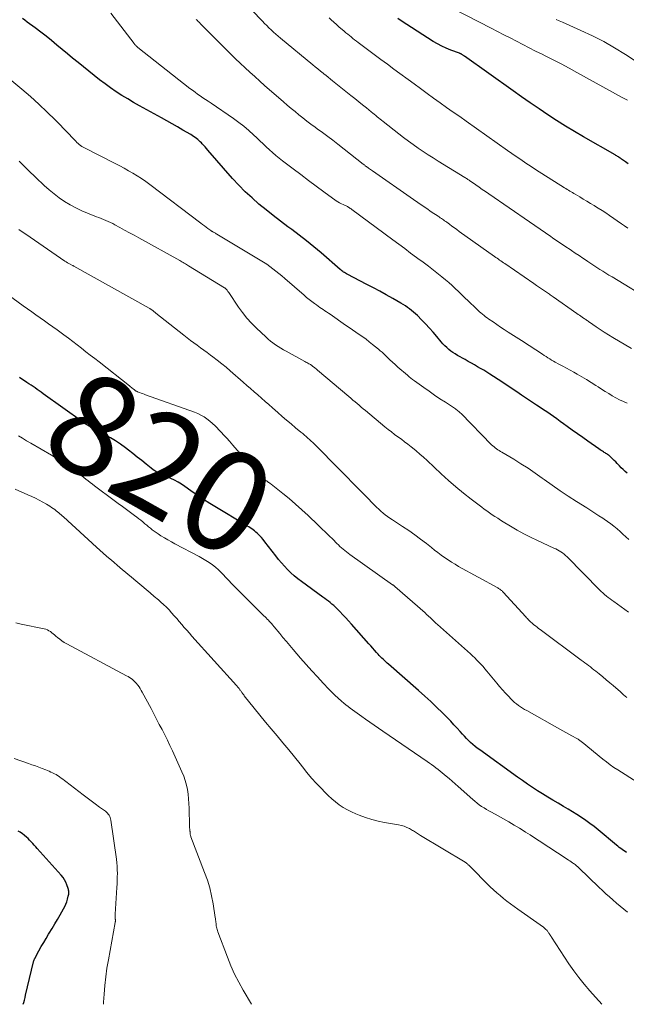
# Model space of a CAD drawing. Units: feet. Extents: x 2025000 to 2030030, y 560000 to 565000.
# Drawn here: x 2026914 to 2027034, y 560000 to 560196 of the extents above; entities that cross this region are included whole.
import ezdxf
from ezdxf.enums import TextEntityAlignment as Align

# ---------------------------------------------------------------- set-up
doc = ezdxf.new("R2010")
doc.units = ezdxf.units.FT
doc.header["$LTSCALE"] = 100
doc.header["$MEASUREMENT"] = 0
for name, color, linetype, lineweight in [('CONTOUR INDEX', 32, 'Continuous', 25), ('CONTOUR INDEX LABEL', 7, 'Continuous', 15), ('CONTOUR INTERMEDIATE', 40, 'Continuous', 15)]:
    doc.layers.add(name, color=color, linetype=linetype, lineweight=lineweight)
doc.styles.add('slant', font='romans.shx', dxfattribs={"oblique": 14.999978})

msp = doc.modelspace()

# ---------------------------------------------------------------- linework, layer by layer
at = {"layer": 'CONTOUR INDEX', "flags": 128}
for points, elevation in [([(2027034.38, 560105.69), (2027033.99, 560106.05), (2027033.61, 560106.41), (2027033.24, 560106.78), (2027032.87, 560107.15), (2027032.77, 560107.26), (2027032.45, 560107.58), (2027032.13, 560107.91), (2027031.81, 560108.23), (2027031.49, 560108.55), (2027031.13, 560108.92), (2027030.99, 560109.05), (2027030.84, 560109.18), (2027030.69, 560109.3), (2027030.53, 560109.42), (2027030.36, 560109.53), (2027030.2, 560109.63), (2027030.03, 560109.73), (2027029.86, 560109.83), (2027029.72, 560109.92), (2027029.48, 560110.06), (2027029.24, 560110.2), (2027029.01, 560110.36), (2027028.78, 560110.51), (2027026.61, 560112.03), (2027025.57, 560112.76), (2027024.53, 560113.49), (2027023.5, 560114.23), (2027022.47, 560114.98), (2027021.73, 560115.53), (2027021.08, 560116), (2027020.42, 560116.48), (2027019.76, 560116.94), (2027019.09, 560117.41), (2027018.42, 560117.86), (2027017.75, 560118.32), (2027017.08, 560118.77), (2027016.41, 560119.23), (2027013.43, 560121.2), (2027012.94, 560121.53), (2027012.45, 560121.87), (2027011.95, 560122.2), (2027011.46, 560122.53), (2027010.97, 560122.86), (2027010.48, 560123.19), (2027009.98, 560123.52), (2027009.48, 560123.84), (2027007.09, 560125.39), (2027006.49, 560125.77), (2027005.88, 560126.15), (2027005.27, 560126.51), (2027004.65, 560126.87), (2027004.04, 560127.23), (2027003.42, 560127.58), (2027002.79, 560127.93), (2027002.17, 560128.28), (2027000.66, 560129.12), (2027000.21, 560129.4), (2026999.76, 560129.68), (2026999.34, 560129.99), (2026998.92, 560130.32), (2026998.53, 560130.67), (2026998.14, 560131.04), (2026997.78, 560131.42), (2026997.43, 560131.82), (2026996.53, 560132.89), (2026995.81, 560133.74), (2026995.07, 560134.57), (2026994.31, 560135.39), (2026993.54, 560136.19), (2026992.7, 560137.05), (2026992.33, 560137.41), (2026991.95, 560137.75), (2026991.55, 560138.07), (2026991.15, 560138.38), (2026990.73, 560138.67), (2026990.3, 560138.96), (2026989.87, 560139.23), (2026989.43, 560139.49), (2026987.78, 560140.45), (2026986.5, 560141.17), (2026985.22, 560141.89), (2026983.93, 560142.58), (2026982.63, 560143.26), (2026978.75, 560145.26), (2026978.56, 560145.37), (2026978.37, 560145.47), (2026978.19, 560145.59), (2026978.02, 560145.71), (2026977.84, 560145.84), (2026977.67, 560145.97), (2026977.5, 560146.11), (2026977.34, 560146.24), (2026973.53, 560149.52), (2026972.1, 560150.73), (2026970.66, 560151.91), (2026969.18, 560153.06), (2026967.69, 560154.18), (2026966.95, 560154.72), (2026965.48, 560155.82), (2026964.03, 560156.93), (2026962.6, 560158.07), (2026961.18, 560159.23), (2026959.8, 560160.44), (2026958.47, 560161.68), (2026957.19, 560162.99), (2026955.95, 560164.33), (2026951.03, 560169.94), (2026950.74, 560170.27), (2026950.45, 560170.6), (2026950.16, 560170.92), (2026949.86, 560171.24), (2026949.73, 560171.39), (2026949.49, 560171.63), (2026949.25, 560171.86), (2026949, 560172.08), (2026948.73, 560172.29), (2026948.46, 560172.49), (2026948.18, 560172.69), (2026947.9, 560172.87), (2026947.61, 560173.05), (2026946.07, 560173.96), (2026945, 560174.58), (2026943.93, 560175.2), (2026942.85, 560175.8), (2026941.77, 560176.4), (2026937.42, 560178.79), (2026936.24, 560179.46), (2026935.07, 560180.15), (2026933.92, 560180.86), (2026932.78, 560181.59), (2026931.66, 560182.36), (2026930.56, 560183.14), (2026929.48, 560183.95), (2026928.41, 560184.79), (2026925.19, 560187.38), (2026924.12, 560188.25), (2026923.07, 560189.11), (2026922.02, 560189.99), (2026920.97, 560190.88), (2026919.92, 560191.75), (2026918.86, 560192.61), (2026917.78, 560193.45), (2026916.69, 560194.28), (2026915.08, 560195.46), (2026914.62, 560195.8), (2026914.17, 560196.13)], 840), ([(2027034.6, 560167.26), (2027034.07, 560167.64), (2027033.31, 560168.17), (2027033.16, 560168.28), (2027032.99, 560168.39), (2027032.83, 560168.5), (2027032.67, 560168.6), (2027032.5, 560168.7), (2027032.33, 560168.8), (2027032.17, 560168.9), (2027032, 560169), (2027025.76, 560172.6), (2027023.95, 560173.66), (2027022.16, 560174.75), (2027020.38, 560175.87), (2027018.62, 560177.01), (2027016.88, 560178.18), (2027015.14, 560179.36), (2027013.42, 560180.56), (2027011.71, 560181.77), (2027002.05, 560188.67), (2027001.95, 560188.74), (2027001.85, 560188.81), (2027001.74, 560188.88), (2027001.64, 560188.94), (2027001.56, 560189), (2027001.49, 560189.03), (2027001.43, 560189.07), (2027001.37, 560189.1), (2027001.3, 560189.13), (2027001.24, 560189.15), (2027001.17, 560189.18), (2027001.1, 560189.2), (2027001.04, 560189.23), (2026999.33, 560189.86), (2026998.43, 560190.23), (2026997.55, 560190.64), (2026996.69, 560191.1), (2026995.85, 560191.6), (2026989.49, 560195.68), (2026988.82, 560196.14)], 860), ([(2027034.29, 560030.18), (2027033.99, 560030.38), (2027033.7, 560030.58), (2027033.41, 560030.79), (2027033.13, 560031.01), (2027032.85, 560031.23), (2027032.57, 560031.45), (2027032.29, 560031.68), (2027028.66, 560034.7), (2027027.84, 560035.35), (2027027.01, 560035.99), (2027026.17, 560036.6), (2027025.31, 560037.19), (2027024.43, 560037.76), (2027023.55, 560038.31), (2027022.65, 560038.85), (2027021.75, 560039.38), (2027020.67, 560040.01), (2027019.63, 560040.61), (2027018.61, 560041.23), (2027017.59, 560041.86), (2027016.58, 560042.5), (2027015.57, 560043.16), (2027014.58, 560043.83), (2027013.6, 560044.51), (2027012.62, 560045.2), (2027005.08, 560050.61), (2027004.61, 560050.96), (2027004.15, 560051.32), (2027003.71, 560051.7), (2027003.27, 560052.09), (2027002.85, 560052.5), (2027002.43, 560052.91), (2027002.03, 560053.34), (2027001.64, 560053.77), (2027001.2, 560054.28), (2027000.58, 560054.97), (2026999.96, 560055.64), (2026999.33, 560056.31), (2026998.68, 560056.97), (2026997.68, 560057.97), (2026996.52, 560059.1), (2026995.35, 560060.23), (2026994.15, 560061.33), (2026992.94, 560062.41), (2026986.94, 560067.67), (2026986.67, 560067.91), (2026986.4, 560068.15), (2026986.14, 560068.4), (2026985.87, 560068.65), (2026985.61, 560068.9), (2026985.36, 560069.16), (2026985.11, 560069.43), (2026984.86, 560069.69), (2026984.58, 560070.01), (2026984.19, 560070.44), (2026983.81, 560070.87), (2026983.43, 560071.3), (2026983.05, 560071.73), (2026979.59, 560075.64), (2026979.01, 560076.28), (2026978.44, 560076.91), (2026977.85, 560077.53), (2026977.26, 560078.15), (2026976.7, 560078.73), (2026976.38, 560079.05), (2026976.05, 560079.36), (2026975.7, 560079.65), (2026975.35, 560079.94), (2026975, 560080.22), (2026974.64, 560080.5), (2026974.27, 560080.77), (2026973.91, 560081.03), (2026969.64, 560084.1), (2026968.91, 560084.65), (2026968.21, 560085.23), (2026967.54, 560085.85), (2026966.89, 560086.49), (2026966.27, 560087.16), (2026965.67, 560087.84), (2026965.08, 560088.54), (2026964.52, 560089.26), (2026962.38, 560092.02), (2026962.03, 560092.46), (2026961.66, 560092.88), (2026961.28, 560093.28), (2026960.88, 560093.67), (2026960.57, 560093.96), (2026960.3, 560094.19), (2026960.03, 560094.41), (2026959.75, 560094.61), (2026959.45, 560094.8), (2026959.15, 560094.98), (2026958.85, 560095.16), (2026958.55, 560095.34), (2026958.25, 560095.52), (2026952.74, 560098.84), (2026951.44, 560099.65), (2026950.15, 560100.47), (2026948.88, 560101.33), (2026947.62, 560102.2), (2026946.45, 560103.03), (2026945.77, 560103.48), (2026945.08, 560103.9), (2026944.36, 560104.28), (2026943.63, 560104.63), (2026942.98, 560104.92), (2026942.56, 560105.1), (2026942.14, 560105.29), (2026941.72, 560105.48), (2026941.3, 560105.68), (2026940.89, 560105.89), (2026940.49, 560106.12), (2026940.12, 560106.38), (2026939.75, 560106.65), (2026938.73, 560107.49), (2026937.86, 560108.19), (2026936.99, 560108.89), (2026936.11, 560109.59), (2026935.22, 560110.27), (2026934.62, 560110.73), (2026933.65, 560111.43), (2026932.66, 560112.1), (2026931.63, 560112.71), (2026930.58, 560113.29), (2026928.7, 560114.26), (2026928.58, 560114.32), (2026928.45, 560114.39), (2026928.33, 560114.46), (2026928.21, 560114.53), (2026928.15, 560114.56), (2026928.06, 560114.62), (2026927.97, 560114.67), (2026927.88, 560114.73), (2026927.79, 560114.78), (2026927.7, 560114.84), (2026927.61, 560114.9), (2026927.52, 560114.95), (2026927.43, 560115.01), (2026927.09, 560115.22), (2026926.83, 560115.39), (2026926.58, 560115.56), (2026926.32, 560115.73), (2026926.07, 560115.91), (2026918.28, 560121.5), (2026917.88, 560121.79), (2026917.48, 560122.08), (2026917.07, 560122.36), (2026916.67, 560122.64), (2026916.26, 560122.92), (2026915.85, 560123.2), (2026915.44, 560123.48), (2026915.03, 560123.75), (2026913.57, 560124.71)], 820), ([(2026914.31, 560000), (2026914.4, 560000.33), (2026914.52, 560000.84), (2026914.65, 560001.34), (2026914.77, 560001.85), (2026916.35, 560008.47), (2026916.37, 560008.55), (2026916.39, 560008.63), (2026916.42, 560008.71), (2026916.45, 560008.79), (2026916.48, 560008.87), (2026916.51, 560008.95), (2026916.55, 560009.03), (2026916.59, 560009.11), (2026917.43, 560010.63), (2026917.89, 560011.47), (2026918.37, 560012.3), (2026918.85, 560013.12), (2026919.34, 560013.94), (2026919.46, 560014.14), (2026920.02, 560015.06), (2026920.57, 560015.98), (2026921.11, 560016.9), (2026921.64, 560017.83), (2026922.32, 560019.01), (2026922.56, 560019.47), (2026922.77, 560019.93), (2026922.95, 560020.42), (2026923.1, 560020.91), (2026923.26, 560021.54), (2026923.3, 560021.73), (2026923.34, 560021.92), (2026923.35, 560022.11), (2026923.36, 560022.3), (2026923.35, 560022.49), (2026923.33, 560022.68), (2026923.29, 560022.87), (2026923.24, 560023.05), (2026923, 560023.76), (2026922.78, 560024.28), (2026922.53, 560024.77), (2026922.22, 560025.24), (2026921.87, 560025.68), (2026917.1, 560030.99), (2026916.8, 560031.33), (2026916.49, 560031.66), (2026916.19, 560032), (2026915.89, 560032.33), (2026915.57, 560032.66), (2026915.26, 560032.98), (2026914.92, 560033.28), (2026914.58, 560033.58), (2026914.51, 560033.64), (2026914.12, 560033.94), (2026913.71, 560034.22), (2026913.28, 560034.47)], 800)]:
    msp.add_lwpolyline(points, dxfattribs=dict(at, elevation=elevation))
at = {"layer": 'CONTOUR INTERMEDIATE', "flags": 128}
for points, elevation in [([(2027039.47, 560139.85), (2027031.4, 560144.74), (2027030.79, 560145.11), (2027030.19, 560145.48), (2027029.58, 560145.86), (2027028.99, 560146.24), (2027028.39, 560146.63), (2027027.8, 560147.02), (2027027.2, 560147.41), (2027026.61, 560147.8), (2027026.31, 560148), (2027025.58, 560148.5), (2027024.84, 560148.99), (2027024.1, 560149.49), (2027023.36, 560149.98), (2027023.08, 560150.17), (2027022.2, 560150.75), (2027021.32, 560151.35), (2027020.45, 560151.94), (2027019.58, 560152.53), (2027019.21, 560152.78), (2027018.16, 560153.5), (2027017.11, 560154.22), (2027016.05, 560154.95), (2027015, 560155.67), (2027006.9, 560161.25), (2027006.25, 560161.7), (2027005.6, 560162.15), (2027004.95, 560162.61), (2027004.3, 560163.06), (2027003.28, 560163.77), (2027003.14, 560163.86), (2027003, 560163.96), (2027002.86, 560164.06), (2027002.72, 560164.15), (2027002.58, 560164.25), (2027002.43, 560164.34), (2027002.29, 560164.43), (2027002.14, 560164.52), (2026996.84, 560167.79), (2026995.84, 560168.42), (2026994.83, 560169.06), (2026993.84, 560169.71), (2026992.85, 560170.38), (2026991.87, 560171.06), (2026990.91, 560171.75), (2026989.96, 560172.47), (2026989.01, 560173.19), (2026985.86, 560175.68), (2026985.57, 560175.91), (2026985.27, 560176.15), (2026984.98, 560176.38), (2026984.69, 560176.62), (2026984.41, 560176.86), (2026984.12, 560177.1), (2026983.83, 560177.33), (2026983.53, 560177.57), (2026982.57, 560178.35), (2026981.8, 560178.97), (2026981.02, 560179.59), (2026980.25, 560180.21), (2026979.47, 560180.84), (2026975.84, 560183.75), (2026975.4, 560184.1), (2026974.97, 560184.45), (2026974.53, 560184.81), (2026974.1, 560185.16), (2026973.93, 560185.29), (2026973.42, 560185.71), (2026972.9, 560186.13), (2026972.38, 560186.55), (2026971.87, 560186.97), (2026965.44, 560192.26), (2026964.97, 560192.66), (2026964.51, 560193.06), (2026964.05, 560193.47), (2026963.6, 560193.89), (2026963.16, 560194.32), (2026962.72, 560194.75), (2026962.29, 560195.19), (2026961.86, 560195.63), (2026957.69, 560199.99)], 852), ([(2027034.45, 560179.88), (2027033.95, 560180.18), (2027033.44, 560180.46), (2027024.42, 560185.42), (2027022.86, 560186.27), (2027021.29, 560187.11), (2027019.71, 560187.92), (2027018.12, 560188.73), (2027017.49, 560189.04), (2027016.21, 560189.68), (2027014.94, 560190.32), (2027013.67, 560190.97), (2027012.41, 560191.62), (2027011.14, 560192.28), (2027009.88, 560192.93), (2027008.61, 560193.58), (2027007.35, 560194.24), (2026999.77, 560198.15)], 864), ([(2027034.43, 560119.6), (2027033.67, 560119.94), (2027032.92, 560120.3), (2027032.19, 560120.69), (2027031.46, 560121.09), (2027030.74, 560121.51), (2027030.03, 560121.94), (2027029.32, 560122.39), (2027028.62, 560122.84), (2027028.19, 560123.12), (2027027.27, 560123.72), (2027026.35, 560124.3), (2027025.41, 560124.85), (2027024.46, 560125.4), (2027023.8, 560125.77), (2027023.06, 560126.18), (2027022.33, 560126.58), (2027021.59, 560126.98), (2027020.85, 560127.38), (2027020.12, 560127.77), (2027019.74, 560127.98), (2027019.37, 560128.2), (2027019.01, 560128.42), (2027018.64, 560128.65), (2027018.28, 560128.88), (2027017.92, 560129.12), (2027017.57, 560129.36), (2027017.21, 560129.59), (2027016.6, 560130), (2027015.94, 560130.45), (2027015.28, 560130.89), (2027014.61, 560131.32), (2027013.94, 560131.75), (2027010.73, 560133.77), (2027009.98, 560134.26), (2027009.22, 560134.75), (2027008.47, 560135.26), (2027007.73, 560135.77), (2027006.91, 560136.34), (2027006.58, 560136.58), (2027006.26, 560136.81), (2027005.95, 560137.06), (2027005.64, 560137.31), (2027005.33, 560137.56), (2027005.03, 560137.82), (2027004.73, 560138.09), (2027004.44, 560138.37), (2027002.78, 560139.98), (2027002.14, 560140.59), (2027001.51, 560141.2), (2027000.87, 560141.81), (2027000.23, 560142.42), (2026999.58, 560143.02), (2026998.93, 560143.6), (2026998.26, 560144.18), (2026997.58, 560144.73), (2026996.92, 560145.26), (2026995.9, 560146.06), (2026994.88, 560146.86), (2026993.84, 560147.65), (2026992.8, 560148.42), (2026992.53, 560148.62), (2026991.35, 560149.49), (2026990.17, 560150.36), (2026988.99, 560151.23), (2026987.81, 560152.11), (2026979.63, 560158.16), (2026979.49, 560158.26), (2026979.34, 560158.37), (2026979.2, 560158.47), (2026979.05, 560158.57), (2026978.76, 560158.78), (2026978.68, 560158.82), (2026977.94, 560159.13), (2026977.58, 560159.29), (2026977.23, 560159.48), (2026976.89, 560159.68), (2026976.56, 560159.9), (2026974.11, 560161.68), (2026972.56, 560162.81), (2026971.02, 560163.94), (2026969.49, 560165.09), (2026967.96, 560166.24), (2026965.88, 560167.82), (2026965.2, 560168.35), (2026964.54, 560168.89), (2026963.89, 560169.46), (2026963.25, 560170.04), (2026962.62, 560170.63), (2026962, 560171.23), (2026961.37, 560171.82), (2026960.74, 560172.41), (2026960.12, 560173), (2026959.16, 560173.87), (2026958.17, 560174.7), (2026957.15, 560175.49), (2026956.1, 560176.25), (2026951.65, 560179.31), (2026951.11, 560179.68), (2026950.58, 560180.04), (2026950.05, 560180.4), (2026949.52, 560180.76), (2026948.99, 560181.12), (2026948.46, 560181.49), (2026947.95, 560181.87), (2026947.44, 560182.26), (2026937.07, 560190.39), (2026937, 560190.45), (2026936.94, 560190.5), (2026936.87, 560190.56), (2026936.81, 560190.63), (2026936.74, 560190.71), (2026936.64, 560190.81), (2026936.54, 560190.92), (2026936.45, 560191.03), (2026936.36, 560191.15), (2026931.73, 560197.21)], 844), ([(2027035.25, 560130.46), (2027031.53, 560132.69), (2027030.69, 560133.2), (2027029.86, 560133.72), (2027029.05, 560134.26), (2027028.24, 560134.81), (2027026.93, 560135.72), (2027026.78, 560135.83), (2027026.63, 560135.93), (2027026.48, 560136.04), (2027026.33, 560136.14), (2027026.18, 560136.25), (2027026.03, 560136.35), (2027025.87, 560136.46), (2027025.72, 560136.56), (2027025.47, 560136.73), (2027025.19, 560136.92), (2027024.92, 560137.1), (2027024.64, 560137.29), (2027024.37, 560137.49), (2027019.72, 560140.75), (2027019.52, 560140.88), (2027019.33, 560141.02), (2027019.13, 560141.15), (2027018.94, 560141.29), (2027018.16, 560141.82), (2027017.57, 560142.23), (2027016.99, 560142.63), (2027016.4, 560143.03), (2027015.82, 560143.43), (2027010.06, 560147.38), (2027009.81, 560147.55), (2027009.55, 560147.73), (2027009.3, 560147.91), (2027009.04, 560148.09), (2027008.79, 560148.27), (2027008.53, 560148.45), (2027008.28, 560148.63), (2027008.03, 560148.81), (2027001.03, 560153.79), (2027000.54, 560154.14), (2027000.05, 560154.5), (2026999.57, 560154.85), (2026999.08, 560155.21), (2026998.54, 560155.61), (2026998.32, 560155.76), (2026998.11, 560155.92), (2026997.9, 560156.07), (2026997.68, 560156.22), (2026997.47, 560156.37), (2026997.25, 560156.52), (2026997.04, 560156.67), (2026996.82, 560156.81), (2026995.46, 560157.72), (2026994.56, 560158.32), (2026993.66, 560158.92), (2026992.77, 560159.54), (2026991.89, 560160.15), (2026983.76, 560165.83), (2026983.56, 560165.97), (2026983.35, 560166.11), (2026983.15, 560166.26), (2026982.95, 560166.4), (2026982.55, 560166.68), (2026982.51, 560166.71), (2026982.31, 560166.87), (2026982.21, 560166.96), (2026982.11, 560167.04), (2026982.01, 560167.12), (2026981.91, 560167.2), (2026976.9, 560171.13), (2026975.88, 560171.92), (2026974.86, 560172.69), (2026973.83, 560173.46), (2026972.79, 560174.22), (2026972.34, 560174.55), (2026971.53, 560175.14), (2026970.72, 560175.75), (2026969.93, 560176.36), (2026969.13, 560176.98), (2026968.35, 560177.62), (2026967.58, 560178.26), (2026966.81, 560178.91), (2026966.05, 560179.57), (2026962.31, 560182.85), (2026961.33, 560183.72), (2026960.36, 560184.59), (2026959.39, 560185.47), (2026958.42, 560186.35), (2026957.46, 560187.24), (2026956.52, 560188.14), (2026955.58, 560189.05), (2026954.65, 560189.97), (2026949.5, 560195.16), (2026949.39, 560195.28), (2026949.27, 560195.4), (2026949.15, 560195.51), (2026949.03, 560195.63), (2026948.94, 560195.73), (2026948.86, 560195.8), (2026948.79, 560195.87), (2026948.72, 560195.93)], 848), ([(2027034.54, 560154.42), (2027033.91, 560154.87), (2027033.27, 560155.31), (2027030.87, 560156.98), (2027030.14, 560157.47), (2027029.41, 560157.96), (2027028.67, 560158.43), (2027027.92, 560158.9), (2027027.85, 560158.94), (2027027.14, 560159.37), (2027026.41, 560159.81), (2027025.69, 560160.24), (2027024.97, 560160.66), (2027024.04, 560161.21), (2027023.78, 560161.36), (2027023.51, 560161.52), (2027023.25, 560161.67), (2027022.99, 560161.83), (2027022.74, 560161.99), (2027022.48, 560162.15), (2027022.22, 560162.31), (2027021.96, 560162.47), (2027017.43, 560165.33), (2027016.38, 560166), (2027015.33, 560166.68), (2027014.29, 560167.38), (2027013.25, 560168.07), (2027011.75, 560169.1), (2027011.47, 560169.29), (2027011.19, 560169.49), (2027010.91, 560169.68), (2027010.63, 560169.88), (2027002.4, 560175.71), (2027001.1, 560176.63), (2026999.8, 560177.55), (2026998.5, 560178.47), (2026997.2, 560179.4), (2026995.9, 560180.33), (2026994.61, 560181.26), (2026993.32, 560182.2), (2026992.03, 560183.14), (2026988.03, 560186.08), (2026986.72, 560187.05), (2026985.41, 560188.02), (2026984.1, 560189), (2026982.8, 560189.97), (2026980.9, 560191.4), (2026980.55, 560191.67), (2026980.2, 560191.94), (2026979.85, 560192.21), (2026979.51, 560192.49), (2026979.17, 560192.77), (2026978.83, 560193.05), (2026978.49, 560193.33), (2026978.15, 560193.61), (2026977.71, 560193.98), (2026977.15, 560194.45), (2026976.6, 560194.93), (2026976.06, 560195.42), (2026975.52, 560195.91), (2026975.15, 560196.26)], 856), ([(2027037.18, 560186.91), (2027034.06, 560188.97), (2027031.92, 560190.3), (2027029.74, 560191.57), (2027027.5, 560192.71), (2027025.22, 560193.79), (2027021.57, 560195.4), (2027020.92, 560195.68), (2027020.27, 560195.96)], 868), ([(2027034.74, 560092.5), (2027034.16, 560093.04), (2027033.58, 560093.58), (2027032.99, 560094.11), (2027032.4, 560094.63), (2027031.79, 560095.14), (2027031.16, 560095.63), (2027030.52, 560096.09), (2027029.87, 560096.53), (2027029.6, 560096.71), (2027028.8, 560097.23), (2027028, 560097.74), (2027027.2, 560098.25), (2027026.39, 560098.76), (2027024.34, 560100.05), (2027022.7, 560101.1), (2027021.08, 560102.17), (2027019.48, 560103.28), (2027017.9, 560104.42), (2027017.48, 560104.72), (2027016.11, 560105.7), (2027014.71, 560106.65), (2027013.29, 560107.56), (2027011.85, 560108.44), (2027009.49, 560109.84), (2027009.22, 560110), (2027008.95, 560110.17), (2027008.69, 560110.35), (2027008.43, 560110.52), (2027008.17, 560110.71), (2027007.93, 560110.91), (2027007.69, 560111.12), (2027007.46, 560111.34), (2027001.37, 560117.56), (2027001.22, 560117.71), (2027001.07, 560117.85), (2027000.92, 560117.98), (2027000.76, 560118.12), (2027000.6, 560118.24), (2027000.43, 560118.37), (2027000.26, 560118.48), (2027000.09, 560118.6), (2026998.25, 560119.79), (2026997.16, 560120.5), (2026996.07, 560121.23), (2026995, 560121.97), (2026993.94, 560122.72), (2026992.1, 560124.05), (2026991.74, 560124.31), (2026991.39, 560124.59), (2026991.04, 560124.87), (2026990.7, 560125.16), (2026988.81, 560126.81), (2026988.28, 560127.29), (2026987.75, 560127.77), (2026987.23, 560128.26), (2026986.71, 560128.75), (2026986.36, 560129.1), (2026986.02, 560129.42), (2026985.67, 560129.74), (2026985.32, 560130.04), (2026984.96, 560130.34), (2026983.77, 560131.31), (2026983.13, 560131.82), (2026982.48, 560132.32), (2026981.81, 560132.8), (2026981.14, 560133.28), (2026980.46, 560133.74), (2026979.78, 560134.2), (2026979.1, 560134.67), (2026978.42, 560135.14), (2026975.31, 560137.3), (2026974.98, 560137.53), (2026974.64, 560137.76), (2026974.31, 560137.99), (2026973.97, 560138.22), (2026973.64, 560138.45), (2026973.3, 560138.68), (2026972.97, 560138.91), (2026972.64, 560139.15), (2026972.22, 560139.45), (2026971.69, 560139.84), (2026971.16, 560140.24), (2026970.65, 560140.66), (2026970.15, 560141.08), (2026966.3, 560144.43), (2026965.72, 560144.93), (2026965.14, 560145.42), (2026964.55, 560145.9), (2026963.95, 560146.37), (2026963.34, 560146.83), (2026962.73, 560147.28), (2026962.09, 560147.69), (2026961.45, 560148.1), (2026952.77, 560153.26), (2026952.64, 560153.34), (2026952.51, 560153.42), (2026952.38, 560153.49), (2026952.24, 560153.57), (2026952.1, 560153.65), (2026952.04, 560153.69), (2026951.98, 560153.72), (2026951.92, 560153.76), (2026951.85, 560153.79), (2026951.79, 560153.83), (2026951.74, 560153.87), (2026951.68, 560153.91), (2026951.62, 560153.95), (2026951.03, 560154.37), (2026950.68, 560154.62), (2026950.33, 560154.88), (2026949.98, 560155.14), (2026949.64, 560155.4), (2026939.47, 560163.14), (2026938.66, 560163.73), (2026937.83, 560164.3), (2026936.98, 560164.85), (2026936.12, 560165.37), (2026935.25, 560165.87), (2026934.37, 560166.36), (2026933.48, 560166.83), (2026932.59, 560167.3), (2026926.47, 560170.41), (2026926.2, 560170.56), (2026925.93, 560170.72), (2026925.68, 560170.9), (2026925.43, 560171.09), (2026925.2, 560171.29), (2026924.97, 560171.5), (2026924.75, 560171.72), (2026924.53, 560171.94), (2026924.4, 560172.09), (2026924.12, 560172.39), (2026923.84, 560172.69), (2026923.55, 560172.99), (2026923.27, 560173.28), (2026920.63, 560175.96), (2026919.03, 560177.55), (2026917.39, 560179.11), (2026915.71, 560180.61), (2026914.01, 560182.09), (2026910.81, 560184.78)], 836), ([(2027034.71, 560078.06), (2027033.97, 560078.58), (2027033.24, 560079.1), (2027031.76, 560080.12), (2027031.38, 560080.39), (2027031, 560080.66), (2027030.64, 560080.95), (2027030.27, 560081.24), (2027029.92, 560081.54), (2027029.57, 560081.85), (2027029.23, 560082.17), (2027028.9, 560082.5), (2027022.47, 560089.04), (2027022.18, 560089.31), (2027021.88, 560089.57), (2027021.57, 560089.81), (2027021.25, 560090.03), (2027020.91, 560090.24), (2027020.57, 560090.44), (2027020.22, 560090.62), (2027019.86, 560090.79), (2027016.58, 560092.28), (2027015.21, 560092.93), (2027013.87, 560093.62), (2027012.54, 560094.35), (2027011.24, 560095.12), (2027009.76, 560096.02), (2027009.21, 560096.36), (2027008.66, 560096.71), (2027008.12, 560097.06), (2027007.58, 560097.42), (2027007.05, 560097.79), (2027006.52, 560098.16), (2027006, 560098.54), (2027005.48, 560098.93), (2027003.38, 560100.5), (2027001.84, 560101.71), (2027000.33, 560102.94), (2026998.86, 560104.23), (2026997.41, 560105.54), (2026994.62, 560108.19), (2026993.9, 560108.84), (2026993.18, 560109.49), (2026992.44, 560110.12), (2026991.69, 560110.74), (2026991.46, 560110.93), (2026990.81, 560111.44), (2026990.16, 560111.94), (2026989.5, 560112.43), (2026988.83, 560112.9), (2026988.16, 560113.39), (2026987.51, 560113.88), (2026986.86, 560114.39), (2026986.22, 560114.9), (2026982.35, 560118.14), (2026981.93, 560118.49), (2026981.52, 560118.84), (2026981.11, 560119.19), (2026980.7, 560119.54), (2026980.29, 560119.89), (2026979.88, 560120.24), (2026979.47, 560120.59), (2026979.05, 560120.94), (2026972.85, 560126.19), (2026972.7, 560126.31), (2026972.54, 560126.44), (2026972.38, 560126.57), (2026972.23, 560126.69), (2026972.1, 560126.79), (2026972, 560126.87), (2026971.91, 560126.94), (2026971.81, 560127.01), (2026971.71, 560127.08), (2026971.61, 560127.15), (2026971.51, 560127.22), (2026971.4, 560127.28), (2026971.3, 560127.35), (2026971.11, 560127.46), (2026970.92, 560127.58), (2026970.72, 560127.69), (2026970.52, 560127.8), (2026970.32, 560127.92), (2026966.62, 560129.94), (2026966.08, 560130.25), (2026965.54, 560130.57), (2026965.01, 560130.9), (2026964.48, 560131.24), (2026963.97, 560131.6), (2026963.47, 560131.98), (2026963, 560132.38), (2026962.53, 560132.79), (2026960.68, 560134.55), (2026959.71, 560135.53), (2026958.79, 560136.56), (2026957.93, 560137.64), (2026957.12, 560138.75), (2026955.18, 560141.61), (2026955.1, 560141.73), (2026955.01, 560141.85), (2026954.93, 560141.97), (2026954.84, 560142.09), (2026954.75, 560142.21), (2026954.71, 560142.27), (2026954.66, 560142.32), (2026954.61, 560142.37), (2026954.56, 560142.42), (2026954.5, 560142.46), (2026954.45, 560142.5), (2026954.39, 560142.54), (2026954.33, 560142.58), (2026947.2, 560146.97), (2026946.98, 560147.1), (2026946.76, 560147.24), (2026946.54, 560147.37), (2026946.32, 560147.5), (2026946.09, 560147.63), (2026945.87, 560147.75), (2026945.64, 560147.88), (2026945.42, 560148.01), (2026937.28, 560152.5), (2026936.34, 560153.02), (2026935.4, 560153.53), (2026934.47, 560154.05), (2026933.53, 560154.56), (2026932.53, 560155.11), (2026932.09, 560155.34), (2026931.65, 560155.56), (2026931.2, 560155.77), (2026930.74, 560155.97), (2026930.28, 560156.16), (2026929.82, 560156.35), (2026929.36, 560156.53), (2026928.9, 560156.71), (2026927.11, 560157.4), (2026925.92, 560157.91), (2026924.76, 560158.45), (2026923.63, 560159.07), (2026922.52, 560159.74), (2026921.46, 560160.47), (2026920.42, 560161.24), (2026919.43, 560162.07), (2026918.47, 560162.93), (2026916.78, 560164.55), (2026916.31, 560165), (2026915.84, 560165.46), (2026915.36, 560165.92), (2026914.9, 560166.38), (2026914.43, 560166.84), (2026913.95, 560167.3), (2026913.47, 560167.75)], 832), ([(2027034.34, 560061.04), (2027033.71, 560061.6), (2027033.08, 560062.15), (2027031.62, 560063.42), (2027030.94, 560064), (2027030.25, 560064.59), (2027029.55, 560065.16), (2027028.86, 560065.73), (2027028.16, 560066.29), (2027027.81, 560066.57), (2027027.45, 560066.85), (2027027.09, 560067.13), (2027026.73, 560067.41), (2027026.37, 560067.68), (2027026.01, 560067.96), (2027025.64, 560068.23), (2027025.28, 560068.5), (2027017.13, 560074.55), (2027016.81, 560074.79), (2027016.49, 560075.04), (2027016.17, 560075.29), (2027015.86, 560075.54), (2027015.6, 560075.75), (2027015.42, 560075.91), (2027015.24, 560076.06), (2027015.06, 560076.23), (2027014.89, 560076.4), (2027014.72, 560076.57), (2027014.56, 560076.74), (2027014.39, 560076.91), (2027014.23, 560077.09), (2027009.76, 560082.01), (2027009.64, 560082.13), (2027009.52, 560082.26), (2027009.39, 560082.37), (2027009.25, 560082.48), (2027009.11, 560082.58), (2027008.96, 560082.68), (2027008.82, 560082.77), (2027008.67, 560082.86), (2027000.89, 560087.14), (2027000.18, 560087.55), (2026999.47, 560087.98), (2026998.78, 560088.43), (2026998.11, 560088.9), (2026997.44, 560089.38), (2026996.78, 560089.87), (2026996.12, 560090.37), (2026995.47, 560090.88), (2026994.48, 560091.66), (2026993.32, 560092.54), (2026992.16, 560093.41), (2026990.97, 560094.25), (2026989.76, 560095.07), (2026987.71, 560096.43), (2026987.23, 560096.75), (2026986.77, 560097.08), (2026986.31, 560097.42), (2026985.86, 560097.76), (2026985.42, 560098.13), (2026984.99, 560098.5), (2026984.58, 560098.89), (2026984.17, 560099.29), (2026982.41, 560101.1), (2026981.13, 560102.41), (2026979.84, 560103.72), (2026978.56, 560105.03), (2026977.27, 560106.33), (2026972.21, 560111.46), (2026971.89, 560111.77), (2026971.57, 560112.08), (2026971.24, 560112.39), (2026970.9, 560112.68), (2026970.56, 560112.98), (2026970.22, 560113.27), (2026969.88, 560113.55), (2026969.54, 560113.84), (2026968.45, 560114.73), (2026967.56, 560115.47), (2026966.68, 560116.21), (2026965.81, 560116.97), (2026964.95, 560117.73), (2026963.88, 560118.68), (2026963.15, 560119.32), (2026962.43, 560119.97), (2026961.7, 560120.61), (2026960.97, 560121.25), (2026960.24, 560121.89), (2026959.51, 560122.53), (2026958.78, 560123.16), (2026958.04, 560123.8), (2026955.48, 560126.03), (2026954.63, 560126.75), (2026953.78, 560127.46), (2026952.9, 560128.15), (2026952.02, 560128.83), (2026951.57, 560129.18), (2026950.9, 560129.67), (2026950.23, 560130.17), (2026949.56, 560130.65), (2026948.88, 560131.14), (2026948.21, 560131.62), (2026947.54, 560132.11), (2026946.88, 560132.62), (2026946.23, 560133.13), (2026940.7, 560137.52), (2026940.58, 560137.61), (2026940.45, 560137.71), (2026940.33, 560137.81), (2026940.21, 560137.91), (2026940.15, 560137.96), (2026940.06, 560138.03), (2026939.96, 560138.1), (2026939.86, 560138.17), (2026939.76, 560138.24), (2026939.66, 560138.31), (2026939.55, 560138.37), (2026939.45, 560138.44), (2026939.34, 560138.5), (2026924.35, 560146.89), (2026924.33, 560146.9), (2026924.31, 560146.91), (2026924.29, 560146.92), (2026924.26, 560146.94), (2026924.18, 560146.98), (2026924.15, 560146.99), (2026924.13, 560147), (2026924.11, 560147.01), (2026924.09, 560147.02), (2026923.61, 560147.27), (2026923.35, 560147.42), (2026923.1, 560147.56), (2026922.85, 560147.72), (2026922.6, 560147.88), (2026914.81, 560153.21), (2026914.11, 560153.69), (2026913.42, 560154.17)], 828), ([(2027036.37, 560044.17), (2027032.53, 560046.64), (2027031.76, 560047.15), (2027031.01, 560047.68), (2027030.28, 560048.23), (2027029.56, 560048.8), (2027025.44, 560052.16), (2027025.31, 560052.26), (2027025.18, 560052.36), (2027025.05, 560052.45), (2027024.92, 560052.55), (2027024.79, 560052.64), (2027024.66, 560052.73), (2027024.52, 560052.82), (2027024.38, 560052.9), (2027023.44, 560053.42), (2027022.83, 560053.76), (2027022.22, 560054.1), (2027021.61, 560054.44), (2027021, 560054.78), (2027014.43, 560058.43), (2027014.01, 560058.68), (2027013.59, 560058.93), (2027013.19, 560059.2), (2027012.78, 560059.47), (2027012.4, 560059.77), (2027012.02, 560060.08), (2027011.66, 560060.41), (2027011.32, 560060.75), (2027010.79, 560061.3), (2027010.2, 560061.94), (2027009.61, 560062.58), (2027009.04, 560063.24), (2027008.48, 560063.91), (2027006.51, 560066.3), (2027006.13, 560066.76), (2027005.74, 560067.2), (2027005.34, 560067.65), (2027004.93, 560068.08), (2027004.52, 560068.51), (2027004.1, 560068.93), (2027003.67, 560069.33), (2027003.23, 560069.74), (2026996.71, 560075.56), (2026996.37, 560075.87), (2026996.03, 560076.18), (2026995.69, 560076.49), (2026995.35, 560076.81), (2026994.84, 560077.29), (2026994.76, 560077.36), (2026994.68, 560077.43), (2026994.6, 560077.51), (2026994.53, 560077.58), (2026994.45, 560077.65), (2026994.37, 560077.73), (2026994.29, 560077.8), (2026994.21, 560077.87), (2026988.19, 560083.15), (2026988.14, 560083.19), (2026988.09, 560083.24), (2026988.04, 560083.28), (2026987.98, 560083.32), (2026987.93, 560083.37), (2026987.87, 560083.41), (2026987.82, 560083.45), (2026987.76, 560083.49), (2026979.26, 560089.52), (2026978.92, 560089.77), (2026978.58, 560090.03), (2026978.24, 560090.29), (2026977.91, 560090.56), (2026977.59, 560090.83), (2026977.27, 560091.11), (2026976.97, 560091.4), (2026976.66, 560091.7), (2026975.85, 560092.53), (2026975.14, 560093.24), (2026974.43, 560093.94), (2026973.71, 560094.64), (2026972.98, 560095.34), (2026970.94, 560097.29), (2026969.71, 560098.42), (2026968.47, 560099.54), (2026967.19, 560100.62), (2026965.9, 560101.67), (2026963.59, 560103.51), (2026963.44, 560103.63), (2026963.28, 560103.75), (2026963.11, 560103.86), (2026962.95, 560103.97), (2026962.78, 560104.08), (2026962.62, 560104.19), (2026962.46, 560104.3), (2026962.3, 560104.42), (2026962.11, 560104.56), (2026961.86, 560104.76), (2026961.63, 560104.96), (2026961.4, 560105.18), (2026961.18, 560105.41), (2026959.52, 560107.26), (2026958.63, 560108.25), (2026957.74, 560109.25), (2026956.86, 560110.25), (2026955.98, 560111.25), (2026955.3, 560112.03), (2026954.76, 560112.64), (2026954.21, 560113.25), (2026953.66, 560113.85), (2026953.1, 560114.45), (2026952.95, 560114.61), (2026952.46, 560115.12), (2026951.94, 560115.6), (2026951.4, 560116.05), (2026950.84, 560116.49), (2026950.26, 560116.88), (2026949.65, 560117.24), (2026949.02, 560117.54), (2026948.37, 560117.81), (2026938.64, 560121.3), (2026938.34, 560121.41), (2026938.04, 560121.52), (2026937.74, 560121.63), (2026937.44, 560121.74), (2026937, 560121.9), (2026936.93, 560121.93), (2026936.85, 560121.97), (2026936.78, 560122.01), (2026936.7, 560122.05), (2026936.63, 560122.1), (2026936.57, 560122.15), (2026936.5, 560122.2), (2026936.43, 560122.25), (2026936.18, 560122.44), (2026935.99, 560122.59), (2026935.8, 560122.74), (2026935.61, 560122.89), (2026935.42, 560123.04), (2026929.37, 560127.82), (2026928.51, 560128.5), (2026927.64, 560129.18), (2026926.78, 560129.86), (2026925.91, 560130.54), (2026925.04, 560131.21), (2026924.17, 560131.87), (2026923.29, 560132.53), (2026922.4, 560133.19), (2026921.02, 560134.2), (2026920.18, 560134.81), (2026919.35, 560135.41), (2026918.51, 560136.01), (2026917.66, 560136.61), (2026916.82, 560137.2), (2026915.98, 560137.8), (2026915.14, 560138.4), (2026914.3, 560139), (2026905.54, 560145.34)], 824), ([(2027034.49, 560018.33), (2027033.76, 560018.93), (2027033.03, 560019.53), (2027032.31, 560020.14), (2027031.59, 560020.76), (2027030.88, 560021.38), (2027030.17, 560022.01), (2027029.48, 560022.65), (2027028.79, 560023.3), (2027024.79, 560027.17), (2027024.67, 560027.28), (2027024.55, 560027.4), (2027024.42, 560027.51), (2027024.3, 560027.62), (2027024.17, 560027.72), (2027024.04, 560027.82), (2027023.9, 560027.92), (2027023.77, 560028.02), (2027023.53, 560028.18), (2027023.28, 560028.35), (2027023.02, 560028.52), (2027022.77, 560028.69), (2027022.51, 560028.86), (2027016.88, 560032.56), (2027016, 560033.13), (2027015.11, 560033.7), (2027014.22, 560034.27), (2027013.33, 560034.83), (2027013.02, 560035.02), (2027011.96, 560035.66), (2027010.9, 560036.29), (2027009.82, 560036.9), (2027008.74, 560037.49), (2027007.41, 560038.22), (2027006.91, 560038.49), (2027006.42, 560038.78), (2027005.94, 560039.08), (2027005.47, 560039.39), (2027005.01, 560039.71), (2027004.55, 560040.05), (2027004.12, 560040.4), (2027003.69, 560040.77), (2027000.79, 560043.36), (2027000.2, 560043.88), (2026999.61, 560044.4), (2026999.01, 560044.91), (2026998.41, 560045.42), (2026998.02, 560045.75), (2026997.61, 560046.09), (2026997.2, 560046.42), (2026996.79, 560046.75), (2026996.36, 560047.07), (2026995.94, 560047.39), (2026995.51, 560047.7), (2026995.08, 560048), (2026994.64, 560048.31), (2026985.8, 560054.37), (2026984.94, 560054.95), (2026984.09, 560055.54), (2026983.24, 560056.13), (2026982.39, 560056.73), (2026981.61, 560057.28), (2026981.16, 560057.6), (2026980.7, 560057.92), (2026980.25, 560058.24), (2026979.8, 560058.57), (2026979.35, 560058.9), (2026978.91, 560059.24), (2026978.48, 560059.58), (2026978.05, 560059.94), (2026977.58, 560060.33), (2026976.93, 560060.9), (2026976.3, 560061.48), (2026975.69, 560062.09), (2026975.09, 560062.7), (2026973.97, 560063.9), (2026972.83, 560065.13), (2026971.7, 560066.37), (2026970.58, 560067.62), (2026969.47, 560068.88), (2026967.97, 560070.62), (2026967.3, 560071.41), (2026966.63, 560072.2), (2026965.96, 560072.99), (2026965.3, 560073.79), (2026964.22, 560075.1), (2026964.1, 560075.24), (2026963.98, 560075.39), (2026963.86, 560075.53), (2026963.74, 560075.68), (2026963.62, 560075.82), (2026963.49, 560075.96), (2026963.37, 560076.1), (2026963.24, 560076.24), (2026963.06, 560076.42), (2026962.84, 560076.65), (2026962.62, 560076.88), (2026962.39, 560077.1), (2026962.17, 560077.33), (2026957.14, 560082.31), (2026956.46, 560082.99), (2026955.78, 560083.68), (2026955.12, 560084.38), (2026954.47, 560085.09), (2026954.22, 560085.36), (2026953.68, 560085.92), (2026953.12, 560086.46), (2026952.53, 560086.97), (2026951.91, 560087.45), (2026951.28, 560087.91), (2026950.63, 560088.34), (2026949.96, 560088.74), (2026949.27, 560089.12), (2026944.47, 560091.65), (2026943.76, 560092.03), (2026943.06, 560092.42), (2026942.37, 560092.83), (2026941.69, 560093.25), (2026941.13, 560093.6), (2026940.74, 560093.86), (2026940.35, 560094.13), (2026939.97, 560094.42), (2026939.6, 560094.71), (2026939.24, 560095.01), (2026938.87, 560095.32), (2026938.51, 560095.62), (2026938.15, 560095.92), (2026938.08, 560095.98), (2026937.68, 560096.31), (2026937.27, 560096.63), (2026936.87, 560096.95), (2026936.45, 560097.26), (2026935.65, 560097.85), (2026934.84, 560098.46), (2026934.02, 560099.07), (2026933.21, 560099.67), (2026932.39, 560100.28), (2026928.5, 560103.16), (2026928.07, 560103.48), (2026927.64, 560103.81), (2026927.21, 560104.14), (2026926.78, 560104.47), (2026926.35, 560104.81), (2026925.92, 560105.14), (2026925.49, 560105.46), (2026925.05, 560105.79), (2026923.97, 560106.58), (2026922.98, 560107.28), (2026921.98, 560107.95), (2026920.95, 560108.6), (2026919.92, 560109.24), (2026915.79, 560111.67), (2026914.97, 560112.15), (2026914.15, 560112.62), (2026913.33, 560113.09)], 816), ([(2027029.36, 560000), (2027029.21, 560000.17), (2027028.95, 560000.48), (2027028.69, 560000.78), (2027026.97, 560002.71), (2027025.87, 560004), (2027024.81, 560005.32), (2027023.81, 560006.69), (2027022.84, 560008.08), (2027019.35, 560013.36), (2027019.28, 560013.46), (2027019.22, 560013.56), (2027019.15, 560013.66), (2027019.09, 560013.76), (2027019.03, 560013.86), (2027018.96, 560013.97), (2027018.9, 560014.07), (2027018.84, 560014.17), (2027018.82, 560014.21), (2027018.74, 560014.33), (2027018.66, 560014.45), (2027018.57, 560014.56), (2027018.48, 560014.66), (2027018.19, 560014.95), (2027017.93, 560015.19), (2027017.68, 560015.41), (2027017.4, 560015.63), (2027017.13, 560015.83), (2027012.64, 560018.96), (2027011.92, 560019.47), (2027011.21, 560019.99), (2027010.51, 560020.52), (2027009.81, 560021.06), (2027009.14, 560021.62), (2027008.47, 560022.19), (2027007.83, 560022.79), (2027007.19, 560023.4), (2027002.9, 560027.68), (2027002.82, 560027.76), (2027002.73, 560027.84), (2027002.64, 560027.92), (2027002.55, 560027.99), (2027002.45, 560028.06), (2027002.36, 560028.13), (2027002.26, 560028.19), (2027002.16, 560028.26), (2026993.31, 560033.61), (2026993.11, 560033.73), (2026992.92, 560033.86), (2026992.72, 560033.99), (2026992.53, 560034.12), (2026992.34, 560034.25), (2026992.14, 560034.38), (2026991.94, 560034.5), (2026991.74, 560034.61), (2026991.12, 560034.96), (2026990.6, 560035.21), (2026990.07, 560035.43), (2026989.51, 560035.6), (2026988.95, 560035.72), (2026986.16, 560036.18), (2026984.88, 560036.44), (2026983.61, 560036.75), (2026982.37, 560037.15), (2026981.14, 560037.61), (2026980.48, 560037.87), (2026979.61, 560038.27), (2026978.76, 560038.7), (2026977.95, 560039.19), (2026977.15, 560039.72), (2026976.39, 560040.3), (2026975.65, 560040.9), (2026974.95, 560041.55), (2026974.27, 560042.22), (2026973.6, 560042.91), (2026972.61, 560043.96), (2026971.65, 560045.03), (2026970.72, 560046.13), (2026969.81, 560047.25), (2026969.36, 560047.82), (2026968.23, 560049.22), (2026967.1, 560050.62), (2026965.96, 560052.01), (2026964.81, 560053.39), (2026964.78, 560053.42), (2026963.64, 560054.79), (2026962.51, 560056.16), (2026961.38, 560057.54), (2026960.26, 560058.92), (2026958.26, 560061.41), (2026958.15, 560061.56), (2026958.04, 560061.7), (2026957.93, 560061.84), (2026957.82, 560061.99), (2026957.76, 560062.07), (2026957.69, 560062.18), (2026957.61, 560062.28), (2026957.54, 560062.39), (2026957.47, 560062.49), (2026957.4, 560062.6), (2026957.32, 560062.7), (2026957.25, 560062.81), (2026957.17, 560062.91), (2026957.14, 560062.95), (2026957.04, 560063.07), (2026956.94, 560063.19), (2026956.84, 560063.31), (2026956.74, 560063.43), (2026947.86, 560073.28), (2026947.34, 560073.85), (2026946.83, 560074.43), (2026946.33, 560075.01), (2026945.83, 560075.59), (2026945.33, 560076.18), (2026944.83, 560076.76), (2026944.32, 560077.33), (2026943.81, 560077.91), (2026943.29, 560078.47), (2026942.76, 560079.01), (2026942.2, 560079.54), (2026941.64, 560080.05), (2026941.17, 560080.46), (2026940.35, 560081.16), (2026939.54, 560081.86), (2026938.72, 560082.56), (2026937.89, 560083.25), (2026936.3, 560084.58), (2026935.74, 560085.05), (2026935.18, 560085.52), (2026934.62, 560085.99), (2026934.06, 560086.47), (2026933.51, 560086.94), (2026932.95, 560087.41), (2026932.39, 560087.89), (2026931.84, 560088.36), (2026931.57, 560088.59), (2026930.89, 560089.19), (2026930.21, 560089.78), (2026929.53, 560090.39), (2026928.86, 560090.99), (2026922.3, 560096.98), (2026922.07, 560097.19), (2026921.83, 560097.39), (2026921.59, 560097.6), (2026921.36, 560097.8), (2026921.11, 560098), (2026920.87, 560098.2), (2026920.62, 560098.39), (2026920.37, 560098.57), (2026920.24, 560098.66), (2026919.92, 560098.88), (2026919.6, 560099.1), (2026919.26, 560099.3), (2026918.93, 560099.5), (2026918.17, 560099.92), (2026917.45, 560100.3), (2026916.72, 560100.68), (2026915.98, 560101.04), (2026915.24, 560101.38), (2026912.71, 560102.5)], 812), ([(2026959.71, 560000), (2026959.67, 560000.06), (2026958.04, 560002.81), (2026957.16, 560004.4), (2026956.33, 560006.01), (2026955.59, 560007.67), (2026954.91, 560009.35), (2026953.01, 560014.44), (2026952.93, 560014.67), (2026952.86, 560014.9), (2026952.8, 560015.13), (2026952.75, 560015.37), (2026952.7, 560015.61), (2026952.67, 560015.85), (2026952.64, 560016.09), (2026952.61, 560016.33), (2026952.59, 560016.57), (2026952.56, 560016.81), (2026952.53, 560017.05), (2026952.49, 560017.29), (2026952.06, 560020.02), (2026951.76, 560021.61), (2026951.39, 560023.18), (2026950.92, 560024.73), (2026950.38, 560026.26), (2026947.66, 560033.31), (2026947.62, 560033.44), (2026947.58, 560033.56), (2026947.55, 560033.68), (2026947.53, 560033.81), (2026947.52, 560033.91), (2026947.51, 560033.99), (2026947.5, 560034.06), (2026947.49, 560034.13), (2026947.48, 560034.21), (2026947.47, 560034.28), (2026947.47, 560034.36), (2026947.46, 560034.43), (2026947.45, 560034.5), (2026947.42, 560034.71), (2026947.4, 560034.89), (2026947.38, 560035.07), (2026947.37, 560035.25), (2026947.36, 560035.42), (2026947.29, 560039.04), (2026947.25, 560039.97), (2026947.18, 560040.89), (2026947.08, 560041.81), (2026946.94, 560042.73), (2026946.76, 560043.63), (2026946.52, 560044.52), (2026946.22, 560045.39), (2026945.87, 560046.25), (2026943.97, 560050.41), (2026943.47, 560051.48), (2026942.96, 560052.55), (2026942.44, 560053.6), (2026941.9, 560054.65), (2026941.35, 560055.7), (2026940.81, 560056.75), (2026940.26, 560057.79), (2026939.71, 560058.84), (2026937.98, 560062.12), (2026937.78, 560062.47), (2026937.57, 560062.82), (2026937.34, 560063.16), (2026937.1, 560063.49), (2026937.04, 560063.57), (2026936.81, 560063.85), (2026936.57, 560064.11), (2026936.31, 560064.36), (2026936.04, 560064.6), (2026935.75, 560064.82), (2026935.46, 560065.02), (2026935.15, 560065.21), (2026934.84, 560065.39), (2026922.94, 560071.74), (2026922.46, 560072.02), (2026921.99, 560072.32), (2026921.55, 560072.65), (2026921.12, 560073), (2026920.81, 560073.27), (2026920.54, 560073.5), (2026920.27, 560073.72), (2026919.99, 560073.94), (2026919.71, 560074.16), (2026919.41, 560074.34), (2026919.11, 560074.51), (2026918.78, 560074.63), (2026918.45, 560074.72), (2026913.87, 560075.67), (2026912.82, 560075.88)], 808), ([(2026930.26, 560000), (2026930.28, 560000.44), (2026930.38, 560002), (2026930.52, 560003.73), (2026930.7, 560005.45), (2026930.94, 560007.16), (2026931.23, 560008.87), (2026932.59, 560016.3), (2026932.6, 560016.37), (2026932.61, 560016.44), (2026932.62, 560016.51), (2026932.63, 560016.58), (2026932.63, 560016.65), (2026932.63, 560016.72), (2026932.63, 560016.79), (2026932.62, 560016.86), (2026932.62, 560016.89), (2026932.61, 560016.97), (2026932.6, 560017.06), (2026932.59, 560017.14), (2026932.59, 560017.23), (2026932.58, 560017.35), (2026932.57, 560017.5), (2026932.57, 560017.65), (2026932.57, 560017.79), (2026932.58, 560017.94), (2026932.92, 560023.23), (2026932.96, 560023.94), (2026932.99, 560024.64), (2026933.01, 560025.35), (2026933.02, 560026.06), (2026933.01, 560026.76), (2026932.97, 560027.47), (2026932.91, 560028.17), (2026932.83, 560028.87), (2026931.73, 560036.62), (2026931.68, 560036.88), (2026931.61, 560037.14), (2026931.5, 560037.38), (2026931.38, 560037.62), (2026931.22, 560037.84), (2026931.06, 560038.05), (2026930.86, 560038.23), (2026930.65, 560038.4), (2026929.45, 560039.26), (2026928.63, 560039.86), (2026927.82, 560040.46), (2026927.01, 560041.07), (2026926.2, 560041.68), (2026922.8, 560044.31), (2026922.48, 560044.55), (2026922.15, 560044.79), (2026921.83, 560045.03), (2026921.5, 560045.27), (2026921.45, 560045.3), (2026921.14, 560045.51), (2026920.82, 560045.7), (2026920.49, 560045.88), (2026920.15, 560046.05), (2026919.81, 560046.21), (2026919.46, 560046.36), (2026919.11, 560046.51), (2026918.76, 560046.65), (2026918.09, 560046.91), (2026917.4, 560047.17), (2026916.71, 560047.43), (2026916.01, 560047.68), (2026915.32, 560047.93), (2026912.52, 560048.9)], 804)]:
    msp.add_lwpolyline(points, dxfattribs=dict(at, elevation=elevation))

# ---------------------------------------------------------------- texts
at = {"layer": 'CONTOUR INDEX LABEL', "style": 'slant', "oblique": 15}
msp.add_text('820', height=20, rotation=330.5499, dxfattribs=at).set_placement((2026941.52, 560107.66, 820), align=Align.MIDDLE_CENTER)

doc.saveas('drawing.dxf')
